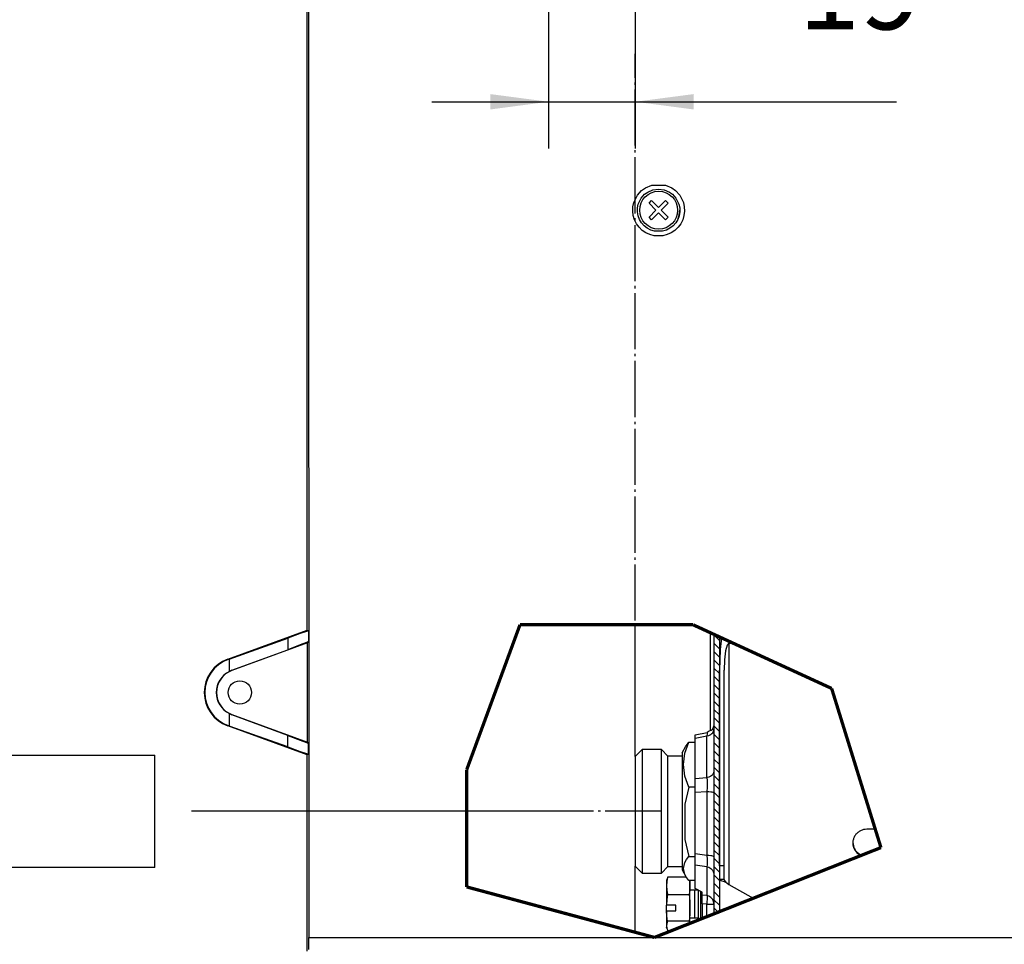
# Model space of a CAD drawing. Units: millimetres. Extents: x -99084 to -98664, y -102374 to -102077.
# Drawn here: x -98986 to -98944, y -102199 to -102160 of the extents above; entities that cross this region are included whole.
import ezdxf

# ---------------------------------------------------------------- set-up
doc = ezdxf.new("R2010")
doc.units = ezdxf.units.MM
doc.linetypes.add('DOT_CENTER', pattern=[14, 12, -1, 0, -1])
doc.linetypes.add('PHANTOM', pattern=[13, 10, -1, 0, -1, 0, -1])
doc.layers.add('1', color=7, linetype='Continuous')
doc.styles.add('CONVERTER_11', font='txt.shx', dxfattribs={"width": 0.9})
doc.dimstyles.new('ME10_DIM_21', dxfattribs={"dimtxt": 17.5, "dimasz": 12.5, "dimexe": 10, "dimexo": 0, "dimgap": 10, "dimtad": 1, "dimdec": 0, "dimdsep": 46, "dimtxsty": 'CONVERTER_11', "dimsah": 1, "dimcen": 0.09, "dimclrd": 2, "dimclre": 2, "dimclrt": 2, "dimadec": 0, "dimazin": 0, "dimtfac": 1, "dimtdec": 4, "dimtix": 1, "dimtmove": 0, "dimatfit": 3, "dimfxl": 0, "dimtolj": 1, "dimtzin": 0, "dimarcsym": 0})
doc.dimstyles.new('ME10_DIM_28', dxfattribs={"dimtxt": 17.5, "dimasz": 12.5, "dimexe": 10, "dimexo": 0, "dimgap": 10, "dimtad": 1, "dimdec": 0, "dimdsep": 46, "dimtxsty": 'CONVERTER_11', "dimsah": 1, "dimcen": 0.09, "dimclrd": 2, "dimclre": 2, "dimclrt": 2, "dimadec": 0, "dimazin": 0, "dimtfac": 1, "dimtdec": 4, "dimtix": 1, "dimtmove": 0, "dimatfit": 3, "dimfxl": 0, "dimtolj": 1, "dimtzin": 0, "dimarcsym": 0})
doc.dimstyles.new('ME10_DIM_29', dxfattribs={"dimtxt": 17.5, "dimasz": 12.5, "dimexe": 10, "dimexo": 0, "dimgap": 10, "dimtad": 1, "dimdec": 0, "dimdsep": 46, "dimtxsty": 'CONVERTER_11', "dimsah": 1, "dimcen": 0.09, "dimclrd": 2, "dimclre": 2, "dimclrt": 2, "dimadec": 0, "dimazin": 0, "dimtfac": 1, "dimtdec": 4, "dimtix": 1, "dimtmove": 0, "dimatfit": 3, "dimfxl": 0, "dimtolj": 1, "dimtzin": 0, "dimarcsym": 0})
pattern_1 = [(45, (0, 0), (-70.710678, 70.710678), [])]

# ---------------------------------------------------------------- blocks, each defined once
blk = doc.blocks.new('Apertura2', base_point=(-494832.5, -510995.87))
at = {"layer": '1', "color": 7, "linetype": 'DOT_CENTER', "const_width": 0.35}
for points in [[(-494821.1, -510929.07), (-494832.5, -510960.07)], [(-494784.1, -510929.07), (-494821.1, -510929.07)], [(-494754.5, -510942.67), (-494784.1, -510929.07)], [(-494743.96, -510976.67), (-494754.5, -510942.67)], [(-494832.5, -510960.07), (-494832.5, -510985.07)], [(-494792.36, -510995.87), (-494743.96, -510976.67)], [(-494832.5, -510985.07), (-494792.36, -510995.87)]]:
    blk.add_lwpolyline(points, dxfattribs=at)
blk = doc.blocks.new('1__69', base_point=(-98996.323, -102193.783))
at = {"layer": '1', "color": 7, "linetype": 'Continuous'}
for p, q in [((-99012.823, -102193.783), (-99002.823, -102188.583)), ((-99002.823, -102188.583), (-99005.823, -102191.383)), ((-99005.823, -102191.383), (-98979.823, -102191.383)), ((-98979.823, -102196.183), (-98979.823, -102191.383)), ((-99002.823, -102198.983), (-99012.823, -102193.783)), ((-98979.823, -102196.183), (-99005.823, -102196.183)), ((-99005.823, -102196.183), (-99002.823, -102198.983))]:
    blk.add_line(p, q, dxfattribs=at)
at = {"layer": '1', "color": 2, "style": 'CONVERTER_11', "width": 0.9}
blk.add_text('OUT COLD', height=3.3, dxfattribs=at).set_placement((-99006.1, -102195.386))
blk = doc.blocks.new('SLI-4tubi__70', base_point=(-98996.323, -102193.783))
at = {"layer": '1'}
blk.add_blockref('1__69', (-98996.323, -102193.783), dxfattribs=at)
blk = doc.blocks.new('COLLETTORE__84', base_point=(-494796.47, -510742.91))
at = {"linetype": 'Continuous'}
h = blk.add_hatch(dxfattribs=at)
h.set_pattern_fill('_USER', color=2, scale=100, angle=45, pattern_type=0)
h.set_pattern_definition(pattern_1)
h.paths.add_polyline_path([(-494765.1, -510700.08), (-494765.02, -510699.95), (-494764.88, -510699.79), (-494764.71, -510699.67), (-494764.41, -510699.56), (-494764.1, -510699.53), (-494746.84, -510699.53), (-494746.53, -510699.56), (-494746.24, -510699.67), (-494746.07, -510699.79), (-494745.92, -510699.95), (-494745.84, -510700.08), (-494745.77, -510700.31), (-494745.76, -510700.54), (-494748.54, -510717.91), (-494752.33, -510728.76), (-494756.53, -510731.01), (-494760.6, -510724.35), (-494763.97, -510709.68), (-494765.18, -510700.54), (-494765.18, -510700.31)])
h.paths.add_polyline_path([(-494755.47, -510714.01), (-494752.22, -510710.29), (-494749.81, -510701.56), (-494761.14, -510701.56), (-494758.73, -510710.29)], flags=16)
at = {"color": 7, "linetype": 'Continuous'}
for p, q in [((-494765.8, -510698.04), (-494766.33, -510698.54)), ((-494765.7, -510698), (-494765.8, -510698.04)), ((-494765.55, -510697.87), (-494765.7, -510698)), ((-494763.06, -510697.23), (-494765.55, -510697.87)), ((-494759.56, -510696.82), (-494763.06, -510697.23)), ((-494758.14, -510696.77), (-494759.56, -510696.82)), ((-494756.52, -510696.72), (-494758.14, -510696.77)), ((-494753.94, -510696.73), (-494754.45, -510696.72)), ((-494751.38, -510696.82), (-494753.94, -510696.73)), ((-494747.88, -510697.23), (-494751.38, -510696.82)), ((-494745.39, -510697.87), (-494747.88, -510697.23)), ((-494745.14, -510698.04), (-494745.39, -510697.87)), ((-494744.81, -510698.38), (-494745.14, -510698.04)), ((-494766.81, -510699.08), (-494766.97, -510699.47)), ((-494766.97, -510701.69), (-494766.97, -510699.47)), ((-494766.77, -510699.01), (-494766.81, -510699.08)), ((-494766.33, -510698.54), (-494766.77, -510699.01)), ((-494765.18, -510700.31), (-494765.1, -510700.08)), ((-494765.18, -510700.54), (-494765.18, -510700.31)), ((-494765.1, -510700.08), (-494765.02, -510699.95)), ((-494765.02, -510699.95), (-494764.88, -510699.79)), ((-494764.88, -510699.79), (-494764.71, -510699.67)), ((-494764.71, -510699.67), (-494764.41, -510699.56)), ((-494764.41, -510699.56), (-494764.1, -510699.53)), ((-494764.1, -510699.53), (-494746.84, -510699.53)), ((-494746.84, -510699.53), (-494746.53, -510699.56)), ((-494746.53, -510699.56), (-494746.24, -510699.67)), ((-494746.24, -510699.67), (-494746.07, -510699.79)), ((-494746.07, -510699.79), (-494745.92, -510699.95)), ((-494745.92, -510699.95), (-494745.84, -510700.08)), ((-494745.84, -510700.08), (-494745.77, -510700.31)), ((-494745.77, -510700.31), (-494745.76, -510700.54)), ((-494744.18, -510699.01), (-494744.81, -510698.38)), ((-494744.07, -510699.13), (-494744.18, -510699.01)), ((-494743.97, -510699.47), (-494744.07, -510699.13)), ((-494743.97, -510704.16), (-494743.97, -510699.47)), ((-494767.12, -510702.56), (-494766.97, -510701.69)), ((-494765.18, -510700.54), (-494763.97, -510709.68)), ((-494761.14, -510701.56), (-494749.81, -510701.56)), ((-494761.14, -510701.56), (-494758.73, -510710.29)), ((-494752.22, -510710.29), (-494749.81, -510701.56)), ((-494748.54, -510717.91), (-494745.76, -510700.54)), ((-494782.91, -510702.94), (-494782.97, -510703.21)), ((-494782.97, -510709.25), (-494782.97, -510703.21)), ((-494782.8, -510702.86), (-494782.91, -510702.94)), ((-494782.64, -510702.73), (-494782.8, -510702.86)), ((-494782.47, -510702.59), (-494782.64, -510702.73)), ((-494782.47, -510702.59), (-494782.17, -510702.59)), ((-494770.47, -510702.59), (-494767.91, -510702.59)), ((-494767.91, -510702.6), (-494767.44, -510702.51)), ((-494767.44, -510702.51), (-494767.3, -510702.55)), ((-494767.3, -510702.55), (-494767.28, -510702.56)), ((-494767.28, -510702.56), (-494767.22, -510702.61)), ((-494767.22, -510702.61), (-494767.12, -510702.56)), ((-494744.18, -510705.03), (-494744.02, -510704.46)), ((-494744.02, -510704.46), (-494743.98, -510704.2)), ((-494743.98, -510704.2), (-494743.97, -510704.16)), ((-494740.35, -510704.07), (-494743.97, -510704.07)), ((-494744.76, -510707.29), (-494744.43, -510705.93)), ((-494744.43, -510705.93), (-494744.18, -510705.03)), ((-494773.93, -510708.54), (-494774.12, -510708.84)), ((-494773.63, -510708.27), (-494773.93, -510708.54)), ((-494773.44, -510708.17), (-494773.63, -510708.27)), ((-494773.22, -510708.11), (-494773.44, -510708.17)), ((-494772.73, -510708.11), (-494773.22, -510708.11)), ((-494772.51, -510708.17), (-494772.73, -510708.11)), ((-494772.31, -510708.27), (-494772.51, -510708.17)), ((-494772.01, -510708.54), (-494772.31, -510708.27)), ((-494771.83, -510708.84), (-494772.01, -510708.54)), ((-494744.97, -510708.83), (-494744.88, -510708.05)), ((-494744.88, -510708.05), (-494744.76, -510707.29)), ((-494782.97, -510713.46), (-494782.97, -510709.25)), ((-494774.21, -510709.14), (-494774.22, -510709.4)), ((-494774.22, -510709.4), (-494774.19, -510709.63)), ((-494774.12, -510708.84), (-494774.21, -510709.14)), ((-494774.2, -510709.1), (-494774.19, -510709.12)), ((-494774.19, -510709.12), (-494774.12, -510709.34)), ((-494774.19, -510709.63), (-494774.02, -510710)), ((-494774.12, -510709.34), (-494773.9, -510709.66)), ((-494774.02, -510710), (-494773.82, -510710.23)), ((-494773.9, -510709.66), (-494773.67, -510709.85)), ((-494773.82, -510710.23), (-494773.64, -510710.36)), ((-494773.67, -510709.85), (-494773.46, -510709.95)), ((-494773.64, -510710.36), (-494773.32, -510710.5)), ((-494773.46, -510709.95), (-494773.12, -510710.03)), ((-494773.32, -510710.5), (-494772.97, -510710.54)), ((-494773.12, -510710.03), (-494772.77, -510710.03)), ((-494772.97, -510710.54), (-494772.93, -510710.54)), ((-494772.93, -510710.54), (-494772.63, -510710.5)), ((-494772.55, -510709.93), (-494772.77, -510710.03)), ((-494772.63, -510710.5), (-494772.31, -510710.36)), ((-494772.32, -510709.79), (-494772.55, -510709.93)), ((-494772.32, -510709.79), (-494772.05, -510709.58)), ((-494772.31, -510710.36), (-494772.12, -510710.22)), ((-494772.12, -510710.22), (-494771.92, -510710)), ((-494772.05, -510709.58), (-494771.85, -510709.31)), ((-494771.92, -510710), (-494771.76, -510709.63)), ((-494771.85, -510709.31), (-494771.76, -510709.09)), ((-494771.74, -510709.13), (-494771.83, -510708.84)), ((-494771.76, -510709.09), (-494771.76, -510709.06)), ((-494771.76, -510709.63), (-494771.72, -510709.4)), ((-494771.72, -510709.4), (-494771.74, -510709.13)), ((-494763.97, -510709.68), (-494760.6, -510724.35)), ((-494758.73, -510710.29), (-494755.47, -510714.01)), ((-494755.47, -510714.01), (-494752.22, -510710.29)), ((-494744.99, -510710.15), (-494744.97, -510708.83)), ((-494744.85, -510711.36), (-494744.99, -510710.15)), ((-494744.69, -510712.06), (-494744.85, -510711.36)), ((-494744.44, -510712.81), (-494744.69, -510712.06)), ((-494744.14, -510713.44), (-494744.44, -510712.81)), ((-494796.47, -510716.41), (-494794.97, -510714.91)), ((-494794.97, -510714.91), (-494790.89, -510714.91)), ((-494794.97, -510714.91), (-494794.97, -510741.35)), ((-494789.47, -510716.33), (-494790.89, -510714.91)), ((-494790.89, -510723.61), (-494790.89, -510714.91)), ((-494785.66, -510714.21), (-494786.47, -510715.63)), ((-494785.87, -510714.61), (-494785.88, -510714.65)), ((-494785.32, -510714.17), (-494785.87, -510715.73)), ((-494785.52, -510714.02), (-494785.66, -510714.21)), ((-494785.26, -510714.02), (-494785.32, -510714.17)), ((-494782.97, -510713.34), (-494784.77, -510713.34)), ((-494782.97, -510713.46), (-494782.91, -510713.73)), ((-494782.91, -510713.73), (-494782.8, -510713.81)), ((-494782.8, -510713.81), (-494782.64, -510713.95)), ((-494782.64, -510713.95), (-494782.47, -510714.09)), ((-494782.47, -510714.09), (-494782.17, -510714.09)), ((-494778.47, -510714.09), (-494767.9, -510714.09)), ((-494772.3, -510715.08), (-494772.66, -510714.09)), ((-494772.3, -510714.27), (-494772.43, -510714.09)), ((-494772.29, -510714.21), (-494772.3, -510714.27)), ((-494772.07, -510715.73), (-494772.3, -510715.08)), ((-494772.29, -510714.21), (-494771.47, -510715.63)), ((-494767.9, -510714.05), (-494767.54, -510714.17)), ((-494767.54, -510714.17), (-494767.33, -510714.14)), ((-494767.33, -510714.14), (-494767.31, -510714.13)), ((-494767.31, -510714.13), (-494767.23, -510714.07)), ((-494767.23, -510714.07), (-494767.22, -510714.06)), ((-494767.22, -510714.06), (-494767.12, -510714.12)), ((-494767.12, -510714.12), (-494766.97, -510714.98)), ((-494766.97, -510718.4), (-494766.97, -510714.98)), ((-494744.1, -510713.49), (-494744.14, -510713.44)), ((-494796.47, -510716.41), (-494796.47, -510739.85)), ((-494789.47, -510716.33), (-494786.47, -510716.33)), ((-494789.47, -510734.24), (-494789.47, -510716.33)), ((-494786.47, -510715.63), (-494786.47, -510724.18)), ((-494785.87, -510715.73), (-494786.18, -510718.17)), ((-494772.07, -510720.61), (-494772.07, -510715.73)), ((-494771.47, -510730.3), (-494771.47, -510715.63)), ((-494771.47, -510716.62), (-494771.44, -510716.61)), ((-494771.44, -510716.61), (-494771.14, -510717.28)), ((-494786.18, -510718.17), (-494785.87, -510720.61)), ((-494771.14, -510717.28), (-494770.76, -510717.78)), ((-494770.76, -510717.78), (-494770.52, -510717.85)), ((-494770.52, -510717.85), (-494770.47, -510717.85)), ((-494770.47, -510717.85), (-494769.47, -510718.16)), ((-494768.04, -510718.17), (-494769.47, -510718.36)), ((-494768.04, -510718.17), (-494766.97, -510718.17)), ((-494768.04, -510718.17), (-494767.3, -510718.9)), ((-494767.96, -510718.28), (-494768.04, -510718.17)), ((-494767.63, -510719.69), (-494767.96, -510718.28)), ((-494767.21, -510718.92), (-494767.3, -510718.9)), ((-494767.11, -510718.82), (-494767.21, -510718.92)), ((-494767.15, -510718.83), (-494767.21, -510718.92)), ((-494767.12, -510718.83), (-494767.15, -510718.83)), ((-494767.02, -510718.66), (-494767.11, -510718.82)), ((-494766.93, -510718.48), (-494767.02, -510718.66)), ((-494752.33, -510728.76), (-494748.54, -510717.91)), ((-494785.87, -510720.61), (-494785.02, -510722.99)), ((-494772.92, -510722.99), (-494772.07, -510720.61)), ((-494767.42, -510721.42), (-494767.63, -510719.69)), ((-494785.02, -510722.99), (-494785.87, -510726.65)), ((-494785.02, -510722.99), (-494783.67, -510722.99)), ((-494778.47, -510722.99), (-494772.92, -510722.99)), ((-494772.07, -510726.65), (-494772.92, -510722.99)), ((-494771.22, -510723.84), (-494770.75, -510722.44)), ((-494770.75, -510722.44), (-494770.29, -510721.92)), ((-494770.29, -510721.92), (-494769.93, -510721.72)), ((-494769.93, -510721.72), (-494769.72, -510721.65)), ((-494769.72, -510721.65), (-494769.47, -510721.61)), ((-494768.45, -510721.5), (-494769.47, -510721.61)), ((-494767.42, -510721.42), (-494768.45, -510721.5)), ((-494767.26, -510722.24), (-494767.42, -510721.42)), ((-494767.02, -510724.42), (-494767.26, -510722.24)), ((-494790.89, -510741.35), (-494790.89, -510723.61)), ((-494786.47, -510724.18), (-494786.47, -510740.63)), ((-494771.44, -510726.2), (-494771.36, -510724.97)), ((-494771.36, -510724.97), (-494771.22, -510723.84)), ((-494766.93, -510725.8), (-494767.02, -510724.42)), ((-494760.6, -510724.35), (-494756.53, -510731.01)), ((-494785.87, -510726.65), (-494786.18, -510730.38)), ((-494771.76, -510730.38), (-494772.07, -510726.65)), ((-494771.47, -510728.18), (-494771.44, -510726.2)), ((-494766.93, -510725.8), (-494766.78, -510728.07)), ((-494771.47, -510730.21), (-494771.47, -510728.18)), ((-494766.78, -510728.07), (-494766.71, -510730.43)), ((-494756.53, -510731.01), (-494752.33, -510728.76)), ((-494786.18, -510730.38), (-494785.87, -510734.12)), ((-494771.93, -510732.44), (-494771.76, -510730.38)), ((-494771.47, -510732.14), (-494771.47, -510730.21)), ((-494771.47, -510732.44), (-494771.47, -510730.3)), ((-494766.71, -510730.43), (-494766.78, -510732.44)), ((-494771.47, -510732.29), (-494771.47, -510732.14)), ((-494771.46, -510732.44), (-494771.47, -510732.29)), ((-494789.47, -510739.93), (-494789.47, -510734.24)), ((-494785.87, -510734.12), (-494785.02, -510737.78)), ((-494785.02, -510737.78), (-494785.87, -510739.05)), ((-494785.02, -510737.78), (-494783.67, -510737.78)), ((-494778.47, -510737.78), (-494776.37, -510737.78)), ((-494794.97, -510741.35), (-494796.47, -510739.85)), ((-494789.47, -510739.93), (-494790.89, -510741.35)), ((-494786.47, -510739.93), (-494789.47, -510739.93)), ((-494785.87, -510739.05), (-494786.18, -510740.34)), ((-494790.89, -510741.35), (-494794.97, -510741.35)), ((-494786.47, -510740.63), (-494785.66, -510742.04)), ((-494786.18, -510740.34), (-494785.87, -510741.64)), ((-494785.87, -510741.64), (-494785.66, -510742.04)), ((-494785.66, -510742.04), (-494785.32, -510742.47)), ((-494785.32, -510742.47), (-494785.02, -510742.91)), ((-494785.02, -510742.91), (-494783.67, -510742.91)), ((-494778.47, -510742.91), (-494776.37, -510742.91))]:
    blk.add_line(p, q, dxfattribs=at)
at = {"color": 124, "linetype": 'Continuous'}
for p, q in [((-494759.49, -510696.8), (-494756.96, -510696.72)), ((-494753.98, -510696.72), (-494751.45, -510696.8)), ((-494766.97, -510701.69), (-494766.97, -510701.69)), ((-494766.9, -510702.08), (-494766.97, -510701.69)), ((-494766.67, -510702.77), (-494766.9, -510702.08)), ((-494782.47, -510708.34), (-494782.47, -510702.59)), ((-494767.96, -510702.76), (-494767.93, -510702.59)), ((-494767.82, -510703.21), (-494767.96, -510702.76)), ((-494767.93, -510702.59), (-494767.91, -510702.6)), ((-494767.05, -510704.97), (-494767.82, -510703.21)), ((-494766.32, -510703.75), (-494766.67, -510702.77)), ((-494765.92, -510704.97), (-494766.32, -510703.75)), ((-494766.67, -510705.95), (-494767.05, -510704.97)), ((-494766.19, -510707.6), (-494766.67, -510705.95)), ((-494765.38, -510707.1), (-494765.92, -510704.97)), ((-494782.47, -510714.09), (-494782.47, -510708.34)), ((-494766.04, -510708.46), (-494766.19, -510707.6)), ((-494766.04, -510710.18), (-494766.04, -510708.46)), ((-494765.21, -510708.25), (-494765.38, -510707.1)), ((-494765.21, -510710.55), (-494765.21, -510708.25)), ((-494766.18, -510710.98), (-494766.04, -510710.18)), ((-494765.38, -510711.6), (-494765.21, -510710.55)), ((-494767.05, -510713.09), (-494766.66, -510712.36)), ((-494766.66, -510712.36), (-494766.18, -510710.98)), ((-494765.92, -510713.37), (-494765.38, -510711.6)), ((-494767.9, -510714.09), (-494767.82, -510714.04)), ((-494767.82, -510714.04), (-494767.5, -510713.73)), ((-494767.5, -510713.73), (-494767.05, -510713.09)), ((-494766.97, -510714.98), (-494766.89, -510715.06)), ((-494766.89, -510715.06), (-494766.67, -510714.82)), ((-494766.67, -510714.82), (-494766.32, -510714.25)), ((-494766.32, -510714.25), (-494765.92, -510713.37)), ((-494769.47, -510718.16), (-494769.47, -510721.61)), ((-494766.89, -510718.4), (-494766.93, -510718.48)), ((-494766.93, -510718.48), (-494766.93, -510725.8))]:
    blk.add_line(p, q, dxfattribs=at)
for points in [[(-494759.49, -510696.8), (-494761.31, -510696.97), (-494762.9, -510697.2), (-494764.2, -510697.48), (-494765.17, -510697.79), (-494765.77, -510698.13), (-494765.97, -510698.49)], [(-494746.84, -510699.53), (-494745.92, -510699.25), (-494745.3, -510698.94), (-494745, -510698.62), (-494745.03, -510698.29), (-494745.4, -510697.97), (-494746.08, -510697.67), (-494747.07, -510697.4), (-494748.32, -510697.15), (-494749.8, -510696.96), (-494751.45, -510696.8)], [(-494766.97, -510699.47), (-494766.86, -510699.76), (-494766.52, -510700.03), (-494765.95, -510700.3), (-494765.18, -510700.54)], [(-494765.97, -510698.49), (-494765.85, -510698.76), (-494765.49, -510699.03), (-494764.9, -510699.29), (-494764.1, -510699.53)], [(-494745.76, -510700.54), (-494744.99, -510700.3), (-494744.43, -510700.03), (-494744.09, -510699.76), (-494743.97, -510699.47)]]:
    blk.add_spline(points, degree=3, dxfattribs=at)
at = {"layer": '1', "color": 30, "linetype": 'DOT_CENTER'}
blk.add_line((-494805.94, -510728.13), (-494790.89, -510728.13), dxfattribs=at)
blk = doc.blocks.new('VITE_SFIATO__85', base_point=(-494789.77, -510714.02))
at = {"color": 7, "linetype": 'Continuous'}
for p, q in [((-494789.68, -510702.98), (-494789.77, -510703.34)), ((-494789.77, -510703.34), (-494789.77, -510704.51)), ((-494789.77, -510704.51), (-494789.72, -510703.58)), ((-494789.77, -510704.51), (-494789.77, -510708.61)), ((-494789.72, -510705.44), (-494789.77, -510704.51)), ((-494789.72, -510703.58), (-494789.57, -510702.65)), ((-494789.68, -510702.98), (-494789.57, -510702.65)), ((-494789.57, -510702.65), (-494784.98, -510702.65)), ((-494784.98, -510702.65), (-494784.83, -510703.58)), ((-494784.87, -510702.98), (-494784.98, -510702.65)), ((-494784.87, -510702.98), (-494784.77, -510703.34)), ((-494784.83, -510703.58), (-494784.77, -510704.51)), ((-494784.77, -510704.51), (-494784.83, -510705.44)), ((-494784.77, -510704.51), (-494784.77, -510703.34)), ((-494784.77, -510709.21), (-494784.77, -510704.51)), ((-494789.57, -510706.36), (-494789.72, -510705.44)), ((-494789.69, -510707.49), (-494789.57, -510706.36)), ((-494784.98, -510706.36), (-494789.57, -510706.36)), ((-494784.83, -510705.44), (-494784.98, -510706.36)), ((-494784.98, -510706.36), (-494784.83, -510707.78)), ((-494784.77, -510705.34), (-494783.77, -510705.34)), ((-494783.77, -510705.34), (-494782.97, -510705.34)), ((-494789.77, -510708.61), (-494789.77, -510709.79)), ((-494789.76, -510708.61), (-494789.77, -510708.61)), ((-494789.76, -510708.61), (-494789.69, -510707.49)), ((-494789.76, -510708.61), (-494787.77, -510708.61)), ((-494787.77, -510709.8), (-494787.77, -510708.61)), ((-494784.83, -510707.78), (-494784.77, -510709.21)), ((-494772.77, -510708.73), (-494772.77, -510708.1)), ((-494772.77, -510709.95), (-494772.77, -510708.73)), ((-494789.77, -510709.79), (-494789.76, -510709.8)), ((-494789.77, -510709.79), (-494789.77, -510713.04)), ((-494787.77, -510709.8), (-494789.76, -510709.8)), ((-494789.69, -510710.92), (-494789.76, -510709.8)), ((-494784.83, -510710.63), (-494784.98, -510712.05)), ((-494784.77, -510709.21), (-494784.83, -510710.63)), ((-494784.77, -510713.04), (-494784.77, -510709.21)), ((-494772.77, -510710.03), (-494772.77, -510709.95)), ((-494789.77, -510713.04), (-494789.72, -510712.54)), ((-494789.72, -510712.54), (-494789.57, -510712.05)), ((-494789.57, -510712.05), (-494789.69, -510710.92)), ((-494789.57, -510712.05), (-494784.98, -510712.05)), ((-494784.98, -510712.05), (-494784.83, -510712.54)), ((-494784.83, -510712.54), (-494784.77, -510713.04)), ((-494784.77, -510711.34), (-494783.77, -510711.34)), ((-494783.77, -510711.34), (-494782.97, -510711.34)), ((-494789.72, -510713.53), (-494789.77, -510713.04)), ((-494789.77, -510713.04), (-494789.77, -510713.34)), ((-494789.68, -510713.69), (-494789.77, -510713.34)), ((-494789.68, -510713.69), (-494789.72, -510713.53)), ((-494789.57, -510714.02), (-494789.68, -510713.69)), ((-494784.98, -510714.02), (-494789.57, -510714.02)), ((-494784.87, -510713.69), (-494784.98, -510714.02)), ((-494784.87, -510713.69), (-494784.77, -510713.34)), ((-494784.83, -510713.53), (-494784.87, -510713.69)), ((-494784.77, -510713.04), (-494784.83, -510713.53)), ((-494784.77, -510713.34), (-494784.77, -510713.04))]:
    blk.add_line(p, q, dxfattribs=at)
at = {"color": 124, "linetype": 'Continuous'}
blk.add_line((-494783.77, -510711.34), (-494783.77, -510705.34), dxfattribs=at)
blk = doc.blocks.new('GRUPPO_COLLETTORE__86', base_point=(-494796.47, -510742.91))
for name, p in [('COLLETTORE__84', (-494796.47, -510742.91)), ('VITE_SFIATO__85', (-494789.77, -510714.02))]:
    blk.add_blockref(name, p)
blk = doc.blocks.new('COLLETTORE__87', base_point=(-494796.47, -510992.15))
at = {"color": 7, "linetype": 'Continuous'}
for p, q in [((-494785.87, -510956.51), (-494785.02, -510954.13)), ((-494785.66, -510955), (-494785.32, -510954.57)), ((-494785.32, -510954.57), (-494785.02, -510954.13)), ((-494785.02, -510954.13), (-494783.67, -510954.13)), ((-494794.97, -510955.69), (-494796.47, -510957.19)), ((-494790.89, -510955.69), (-494794.97, -510955.69)), ((-494794.97, -510955.69), (-494794.97, -510982.13)), ((-494789.47, -510957.11), (-494790.89, -510955.69)), ((-494790.89, -510957.02), (-494790.89, -510955.69)), ((-494790.89, -510982.13), (-494790.89, -510957.02)), ((-494786.47, -510956.41), (-494785.66, -510955)), ((-494786.47, -510956.41), (-494786.47, -510981.41)), ((-494786.18, -510958.95), (-494785.87, -510956.51)), ((-494796.47, -510957.19), (-494796.47, -510966.88)), ((-494786.47, -510957.11), (-494789.47, -510957.11)), ((-494789.47, -510980.71), (-494789.47, -510957.11)), ((-494785.87, -510961.39), (-494786.18, -510958.95)), ((-494785.02, -510963.78), (-494785.87, -510961.39)), ((-494785.02, -510963.78), (-494785.87, -510967.43)), ((-494783.67, -510963.78), (-494785.02, -510963.78)), ((-494796.47, -510966.88), (-494796.47, -510980.63)), ((-494785.87, -510967.43), (-494785.87, -510974.91)), ((-494785.87, -510974.91), (-494785.02, -510978.56)), ((-494786.18, -510981.13), (-494785.87, -510979.83)), ((-494785.87, -510979.83), (-494785.5, -510979.19)), ((-494785.5, -510979.19), (-494785.02, -510978.56)), ((-494785.02, -510978.56), (-494783.67, -510978.56)), ((-494796.47, -510980.63), (-494794.97, -510982.13)), ((-494794.97, -510982.13), (-494790.89, -510982.13)), ((-494789.47, -510980.71), (-494790.89, -510982.13)), ((-494789.47, -510980.71), (-494786.47, -510980.71)), ((-494786.47, -510981.41), (-494785.66, -510982.83)), ((-494785.87, -510982.43), (-494786.18, -510981.13)), ((-494785.66, -510982.83), (-494785.87, -510982.43)), ((-494785.02, -510983.7), (-494785.66, -510982.83)), ((-494783.67, -510983.7), (-494785.02, -510983.7)), ((-494778.21, -510983.7), (-494778.47, -510983.7)), ((-494782.97, -510987.57), (-494782.97, -510985.78)), ((-494782.97, -510991.52), (-494782.97, -510987.57)), ((-494782.97, -510992.15), (-494782.97, -510991.52))]:
    blk.add_line(p, q, dxfattribs=at)
at = {"color": 124, "linetype": 'Continuous'}
for p, q in [((-494782.47, -510986.5), (-494782.47, -510986.04)), ((-494782.47, -510991.79), (-494782.47, -510986.5)), ((-494782.47, -510991.95), (-494782.47, -510991.79))]:
    blk.add_line(p, q, dxfattribs=at)
at = {"layer": '1', "color": 30, "linetype": 'DOT_CENTER'}
blk.add_line((-494790.89, -510968.91), (-494809.2, -510968.91), dxfattribs=at)
blk = doc.blocks.new('VITE_SFIATO__88', base_point=(-494789.77, -510994.39))
at = {"color": 7, "linetype": 'Continuous'}
for p, q in [((-494789.68, -510983.35), (-494789.77, -510983.7)), ((-494789.77, -510983.7), (-494789.77, -510984.87)), ((-494789.72, -510983.94), (-494789.77, -510984.87)), ((-494789.57, -510983.02), (-494789.72, -510983.94)), ((-494789.57, -510983.02), (-494789.68, -510983.35)), ((-494785.52, -510983.02), (-494789.57, -510983.02)), ((-494784.87, -510983.7), (-494784.83, -510983.94)), ((-494784.83, -510983.94), (-494784.77, -510984.87)), ((-494784.77, -510983.7), (-494784.77, -510983.7)), ((-494784.77, -510984.87), (-494784.77, -510983.7)), ((-494789.77, -510984.87), (-494789.72, -510985.8)), ((-494789.77, -510984.87), (-494789.77, -510988.97)), ((-494789.72, -510985.8), (-494789.57, -510986.73)), ((-494784.83, -510985.8), (-494784.98, -510986.73)), ((-494784.77, -510984.87), (-494784.83, -510985.8)), ((-494784.77, -510989.57), (-494784.77, -510984.87)), ((-494784.77, -510985.7), (-494783.77, -510985.7)), ((-494783.77, -510985.7), (-494783.13, -510985.7)), ((-494789.69, -510987.85), (-494789.76, -510988.98)), ((-494789.57, -510986.73), (-494789.69, -510987.85)), ((-494789.57, -510986.73), (-494784.98, -510986.73)), ((-494784.98, -510986.73), (-494784.83, -510988.15)), ((-494784.83, -510988.15), (-494784.77, -510989.57)), ((-494789.76, -510988.98), (-494789.77, -510988.97)), ((-494789.77, -510990.16), (-494789.77, -510988.97)), ((-494789.77, -510990.16), (-494789.76, -510990.16)), ((-494789.77, -510990.16), (-494789.77, -510993.4)), ((-494787.77, -510988.98), (-494789.76, -510988.98)), ((-494789.69, -510991.29), (-494789.76, -510990.16)), ((-494789.76, -510990.16), (-494787.77, -510990.16)), ((-494787.77, -510990.16), (-494787.77, -510988.98)), ((-494784.77, -510989.57), (-494784.83, -510991)), ((-494784.77, -510992.8), (-494784.77, -510989.57)), ((-494789.57, -510992.41), (-494789.72, -510992.91)), ((-494789.57, -510992.41), (-494789.69, -510991.29)), ((-494784.98, -510992.41), (-494789.57, -510992.41)), ((-494784.83, -510991), (-494784.98, -510992.41)), ((-494784.98, -510992.41), (-494784.83, -510992.89)), ((-494784.77, -510991.7), (-494783.77, -510991.7)), ((-494784.77, -510992.86), (-494784.77, -510992.8)), ((-494783.77, -510991.7), (-494782.97, -510991.7)), ((-494789.72, -510992.91), (-494789.77, -510993.4)), ((-494789.77, -510993.4), (-494789.72, -510993.9)), ((-494789.77, -510993.4), (-494789.77, -510993.7)), ((-494789.68, -510994.06), (-494789.77, -510993.7)), ((-494789.72, -510993.9), (-494789.68, -510994.06)), ((-494789.68, -510994.06), (-494789.57, -510994.39)), ((-494789.57, -510994.39), (-494788.62, -510994.39))]:
    blk.add_line(p, q, dxfattribs=at)
at = {"color": 124, "linetype": 'Continuous'}
blk.add_line((-494783.77, -510991.7), (-494783.77, -510985.7), dxfattribs=at)
blk = doc.blocks.new('GRUPPO_COLLETTORE_1__89', base_point=(-494796.47, -510994.39))
for name, p in [('COLLETTORE__87', (-494796.47, -510992.15)), ('VITE_SFIATO__88', (-494789.77, -510994.39))]:
    blk.add_blockref(name, p)
blk = doc.blocks.new('256515B_BATTERIA__90', base_point=(-494796.47, -510994.39))
for name, p in [('GRUPPO_COLLETTORE__86', (-494796.47, -510742.91)), ('GRUPPO_COLLETTORE_1__89', (-494796.47, -510994.39))]:
    blk.add_blockref(name, p)
blk = doc.blocks.new('GRUPPO_IDRAULICA__91', base_point=(-494796.47, -510994.39))
blk.add_blockref('256515B_BATTERIA__90', (-494796.47, -510994.39))
blk = doc.blocks.new('212892E_SPALLA_SX_SLR_1__102', base_point=(-494834.97, -511210.9))
at = {"linetype": 'Continuous'}
h = blk.add_hatch(dxfattribs=at)
h.set_pattern_fill('_USER', color=253, scale=1.25, angle=135, pattern_type=0)
h.set_pattern_definition([(135, (0, 0), (-0.8838834765, -0.8838834765), [])])
h.paths.add_polyline_path([(-494778.47, -510990.37), (-494778.47, -510980.59), (-494778.47, -510938.75), (-494778.47, -510931.66), (-494779.67, -510931.11), (-494779.67, -510990.84)])
at = {"color": 7, "linetype": 'Continuous'}
for p, q in [((-494796.47, -510957.19), (-494796.47, -510929.07)), ((-494779.67, -510931.11), (-494779.67, -510990.84)), ((-494778.47, -510931.66), (-494778.47, -510938.75)), ((-494778.47, -510938.75), (-494778.47, -510980.59)), ((-494779.67, -510950.59), (-494779.88, -510951.22)), ((-494783.67, -510952.57), (-494781.13, -510952.06)), ((-494783.67, -510953.31), (-494783.67, -510952.57)), ((-494781.12, -510952.08), (-494781.13, -510952.06)), ((-494781.13, -510952.06), (-494781.11, -510952.11)), ((-494780.67, -510951.82), (-494781.12, -510952.08)), ((-494780.35, -510951.68), (-494780.67, -510951.82)), ((-494780.25, -510951.66), (-494780.35, -510951.68)), ((-494780.15, -510951.61), (-494780.25, -510951.66)), ((-494780.08, -510951.55), (-494780.15, -510951.61)), ((-494780.01, -510951.47), (-494780.08, -510951.55)), ((-494779.88, -510951.22), (-494780.01, -510951.47)), ((-494779.73, -510951.79), (-494779.67, -510951.45)), ((-494783.67, -510961.9), (-494783.67, -510953.31)), ((-494779.67, -510960.36), (-494779.73, -510960.71)), ((-494783.67, -510964.86), (-494783.67, -510961.9)), ((-494783.67, -510978.01), (-494783.67, -510964.86)), ((-494783.67, -510980.42), (-494783.67, -510978.01)), ((-494796.47, -510994.77), (-494796.47, -510980.63)), ((-494783.67, -510985.43), (-494783.67, -510980.42)), ((-494779.73, -510982), (-494779.67, -510982.42)), ((-494778.47, -510980.59), (-494778.47, -510990.37)), ((-494782.17, -510986.19), (-494783.67, -510985.43)), ((-494782.17, -510986.81), (-494782.17, -510986.19)), ((-494782.17, -510988.67), (-494782.17, -510986.81)), ((-494779.67, -510988.6), (-494779.73, -510988.18)), ((-494782.17, -510988.67), (-494782.17, -510991.57)), ((-494782.17, -510991.57), (-494782.17, -510991.83))]:
    blk.add_line(p, q, dxfattribs=at)
at = {"color": 124, "linetype": 'Continuous'}
for p, q in [((-494780.47, -510930.74), (-494780.47, -510951.74)), ((-494783.67, -510953.31), (-494781.16, -510952.81)), ((-494781.13, -510952.36), (-494781.16, -510952.81)), ((-494781.16, -510952.81), (-494780.73, -510952.7)), ((-494781.16, -510961.72), (-494781.16, -510952.81)), ((-494781.11, -510952.11), (-494781.13, -510952.36)), ((-494780.73, -510952.7), (-494780.33, -510952.51)), ((-494780.33, -510952.51), (-494780.09, -510952.33)), ((-494780.09, -510952.33), (-494779.91, -510952.13)), ((-494779.91, -510952.13), (-494779.73, -510951.79)), ((-494780.09, -510961.25), (-494780.33, -510961.43)), ((-494779.91, -510961.04), (-494780.09, -510961.25)), ((-494779.73, -510960.71), (-494779.91, -510961.04)), ((-494783.67, -510961.9), (-494781.16, -510961.72)), ((-494780.73, -510961.62), (-494781.16, -510961.72)), ((-494781.16, -510961.72), (-494781.13, -510962.32)), ((-494781.13, -510962.32), (-494781.11, -510963.05)), ((-494781.11, -510963.05), (-494781.13, -510963.86)), ((-494780.33, -510961.43), (-494780.73, -510961.62)), ((-494783.67, -510964.86), (-494781.16, -510964.68)), ((-494781.13, -510963.86), (-494781.16, -510964.68)), ((-494781.16, -510964.68), (-494781.16, -510978.34)), ((-494781.16, -510964.68), (-494780.73, -510964.71)), ((-494780.73, -510964.71), (-494780.33, -510964.75)), ((-494780.33, -510964.75), (-494780.09, -510964.79)), ((-494780.09, -510964.79), (-494779.91, -510964.84)), ((-494779.91, -510964.84), (-494779.73, -510964.91)), ((-494779.73, -510964.91), (-494779.67, -510964.99)), ((-494781.16, -510978.34), (-494783.67, -510978.01)), ((-494780.73, -510978.36), (-494781.16, -510978.34)), ((-494781.16, -510978.34), (-494781.13, -510979.13)), ((-494781.13, -510979.13), (-494781.11, -510979.83)), ((-494781.11, -510979.83), (-494781.13, -510980.38)), ((-494780.33, -510978.41), (-494780.73, -510978.36)), ((-494780.09, -510978.45), (-494780.33, -510978.41)), ((-494779.91, -510978.49), (-494780.09, -510978.45)), ((-494779.73, -510978.57), (-494779.91, -510978.49)), ((-494779.67, -510978.65), (-494779.73, -510978.57)), ((-494781.16, -510980.75), (-494783.67, -510980.42)), ((-494781.13, -510980.38), (-494781.16, -510980.75)), ((-494781.16, -510980.75), (-494781.16, -510986.94)), ((-494781.16, -510980.75), (-494780.73, -510980.88)), ((-494780.73, -510980.88), (-494780.33, -510981.12)), ((-494780.33, -510981.12), (-494780.09, -510981.33)), ((-494780.09, -510981.33), (-494779.91, -510981.58)), ((-494779.91, -510981.58), (-494779.73, -510982)), ((-494781.16, -510986.94), (-494782.17, -510986.81)), ((-494781.16, -510986.94), (-494781.11, -510987.21)), ((-494780.73, -510987.06), (-494781.16, -510986.94)), ((-494781.11, -510987.21), (-494781.16, -510988.77)), ((-494780.32, -510987.3), (-494780.73, -510987.06)), ((-494780.09, -510987.52), (-494780.32, -510987.3)), ((-494779.91, -510987.77), (-494780.09, -510987.52)), ((-494779.73, -510988.18), (-494779.91, -510987.77)), ((-494781.16, -510988.77), (-494782.17, -510988.67)), ((-494781.16, -510988.77), (-494780.09, -510988.78)), ((-494781.16, -510990.76), (-494781.16, -510988.77)), ((-494780.09, -510988.78), (-494779.91, -510988.78)), ((-494779.91, -510988.78), (-494779.73, -510988.79)), ((-494779.73, -510988.79), (-494779.67, -510988.79)), ((-494781.16, -510991.43), (-494781.16, -510990.76))]:
    blk.add_line(p, q, dxfattribs=at)
at = {"color": 1, "linetype": 'PHANTOM', "const_width": 0.7}
for points in [[(-494779.67, -510931.11), (-494778.47, -510931.66)], [(-494778.47, -510990.37), (-494779.67, -510990.84)]]:
    blk.add_lwpolyline(points, dxfattribs=at)
blk = doc.blocks.new('213034A_STAFFA_SX_SUPPORTO_BATTERIA__104', base_point=(-494778.47, -510987.5))
at = {"linetype": 'Continuous'}
h = blk.add_hatch(dxfattribs=at)
h.set_pattern_fill('_USER', color=2, scale=100, angle=45, pattern_type=0)
h.set_pattern_definition(pattern_1)
h.paths.add_polyline_path([(-494751.66, -510732.44), (-494753.96, -510738.2), (-494776.37, -510738.2), (-494776.37, -510732.44)])
h = blk.add_hatch(dxfattribs=at)
h.set_pattern_fill('_USER', color=2, scale=100, angle=45, pattern_type=0)
h.set_pattern_definition(pattern_1)
h.paths.add_polyline_path([(-494778.32, -510934.34), (-494778.07, -510931.84), (-494775.57, -510932.99), (-494776.47, -510932.99), (-494776.86, -510933.43), (-494777.18, -510934.67), (-494777.4, -510936.54), (-494777.47, -510938.75), (-494777.47, -510980.59), (-494778.47, -510980.59), (-494778.47, -510938.75)])
at = {"color": 7, "linetype": 'Continuous'}
for p, q in [((-494776.37, -510732.44), (-494751.66, -510732.44)), ((-494776.37, -510738.2), (-494776.37, -510732.44)), ((-494776.37, -510738.2), (-494753.96, -510738.2)), ((-494776.37, -510780.37), (-494776.37, -510738.2)), ((-494778.07, -510931.84), (-494778.32, -510934.34)), ((-494776.86, -510933.43), (-494777.18, -510934.67)), ((-494776.47, -510932.99), (-494776.86, -510933.43)), ((-494776.47, -510932.99), (-494775.57, -510932.99)), ((-494778.32, -510934.34), (-494778.47, -510938.75)), ((-494777.18, -510934.67), (-494777.4, -510936.54)), ((-494777.4, -510936.54), (-494777.47, -510938.75)), ((-494778.47, -510980.59), (-494778.47, -510938.75)), ((-494777.47, -510980.59), (-494777.47, -510938.75)), ((-494745.18, -510972.75), (-494746.97, -510972.75)), ((-494749.95, -510975.62), (-494749.74, -510976.66)), ((-494749.09, -510977.79), (-494748.22, -510978.36)), ((-494748.12, -510978.26), (-494748.01, -510978.28)), ((-494777.47, -510980.59), (-494778.47, -510980.59)), ((-494777.47, -510983.46), (-494777.47, -510980.59)), ((-494777.87, -510983.46), (-494778.47, -510983.46)), ((-494778.39, -510983.59), (-494778.47, -510983.46)), ((-494778.14, -510983.74), (-494778.39, -510983.59)), ((-494777.89, -510983.84), (-494778.14, -510983.74)), ((-494777.58, -510983.95), (-494777.89, -510983.84)), ((-494777.47, -510983.46), (-494777.87, -510983.46)), ((-494777.23, -510984.08), (-494777.58, -510983.95)), ((-494777.47, -510983.46), (-494777.4, -510983.71)), ((-494777.4, -510983.71), (-494777.18, -510983.96)), ((-494777.26, -510984.06), (-494777.23, -510984.08)), ((-494777.16, -510984.09), (-494777.26, -510984.06)), ((-494777.05, -510984.14), (-494777.23, -510984.08)), ((-494777.18, -510983.96), (-494776.86, -510984.24)), ((-494776.98, -510984.14), (-494777.16, -510984.09)), ((-494776.96, -510984.2), (-494776.98, -510984.14)), ((-494776.96, -510984.21), (-494776.96, -510984.2)), ((-494776.93, -510984.26), (-494776.96, -510984.21)), ((-494776.86, -510984.24), (-494776.93, -510984.26)), ((-494776.86, -510984.24), (-494776.47, -510984.54)), ((-494776.47, -510984.54), (-494771.26, -510987.5))]:
    blk.add_line(p, q, dxfattribs=at)
at = {"color": 124, "linetype": 'Continuous'}
blk.add_line((-494776.47, -510932.99), (-494776.47, -510984.54), dxfattribs=at)
at = {"color": 1, "linetype": 'PHANTOM', "const_width": 0.7}
for points in [[(-494751.66, -510732.44), (-494753.96, -510738.2)], [(-494778.07, -510931.84), (-494775.57, -510932.99)]]:
    blk.add_lwpolyline(points, dxfattribs=at)
at = {"color": 7, "linetype": 'Continuous'}
for points in [[(-494746.97, -510972.75), (-494747.67, -510972.83), (-494748.33, -510973.07), (-494748.92, -510973.46), (-494749.4, -510973.97), (-494749.74, -510974.57), (-494749.94, -510975.24), (-494749.96, -510975.93), (-494749.83, -510976.61), (-494749.53, -510977.25), (-494749.09, -510977.79)], [(-494749.74, -510976.66), (-494749.47, -510977.17), (-494749.09, -510977.62), (-494748.64, -510977.98), (-494748.12, -510978.26)]]:
    blk.add_spline(points, degree=3, dxfattribs=at)
blk = doc.blocks.new('Vaschetta_600_10-03-2006__113', base_point=(-494888.57, -511042.99))
at = {"color": 7, "linetype": 'Continuous'}
for p, q in [((-494866.33, -510690.03), (-494866.24, -510995.87)), ((-494866.55, -510930.21), (-494866.55, -510758.87)), ((-494883.57, -510936.4), (-494866.55, -510930.21)), ((-494868.06, -510930.95), (-494870.75, -510931.9)), ((-494866.76, -510930.51), (-494868.06, -510930.95)), ((-494866.3, -510930.39), (-494866.76, -510930.51)), ((-494866.55, -510930.21), (-494866.3, -510930.39)), ((-494883.22, -510936.38), (-494870.75, -510931.9)), ((-494866.5, -510932.95), (-494882.68, -510938.84)), ((-494868.06, -510933.38), (-494870.75, -510934.39)), ((-494866.76, -510932.87), (-494868.06, -510933.38)), ((-494866.3, -510932.66), (-494866.76, -510932.87)), ((-494866.5, -510932.95), (-494866.3, -510932.66)), ((-494866.5, -510954.13), (-494866.5, -510932.95)), ((-494882.7, -510938.8), (-494870.75, -510934.39)), ((-494883.54, -510936.49), (-494883.22, -510936.38)), ((-494883.22, -510936.38), (-494883.22, -510939.02)), ((-494882.9, -510938.88), (-494883.22, -510939.02)), ((-494882.7, -510938.8), (-494882.9, -510938.88)), ((-494883.22, -510948.06), (-494882.9, -510948.2)), ((-494883.22, -510948.06), (-494883.22, -510950.7)), ((-494882.9, -510948.2), (-494882.7, -510948.28)), ((-494870.75, -510952.69), (-494882.7, -510948.28)), ((-494882.68, -510948.24), (-494866.5, -510954.13)), ((-494866.55, -510956.87), (-494883.57, -510950.68)), ((-494883.22, -510950.7), (-494883.54, -510950.59)), ((-494870.75, -510955.18), (-494883.22, -510950.7)), ((-494870.75, -510952.69), (-494868.06, -510953.7)), ((-494868.06, -510953.7), (-494866.76, -510954.21)), ((-494866.76, -510954.21), (-494866.3, -510954.42)), ((-494866.3, -510954.42), (-494866.5, -510954.13)), ((-494870.75, -510955.18), (-494868.06, -510956.13)), ((-494868.06, -510956.13), (-494866.76, -510956.57)), ((-494866.76, -510956.57), (-494866.3, -510956.69)), ((-494866.3, -510956.69), (-494866.55, -510956.87)), ((-494866.55, -510998.77), (-494866.55, -510956.87)), ((-494866.24, -510998.45), (-494866.24, -510995.87))]:
    blk.add_line(p, q, dxfattribs=at)
at = {"color": 124, "linetype": 'Continuous'}
for p, q in [((-494795.99, -510837.28), (-494795.1, -510836.31)), ((-494795.18, -510837.89), (-494794.46, -510837.08)), ((-494795.1, -510836.31), (-494794.3, -510835.73)), ((-494794.46, -510837.08), (-494793.8, -510836.61)), ((-494794.3, -510835.73), (-494792.94, -510835.15)), ((-494793.8, -510836.61), (-494792.68, -510836.13)), ((-494792.94, -510835.15), (-494790, -510835.15)), ((-494792.68, -510836.13), (-494791.47, -510835.97)), ((-494791.47, -510835.97), (-494790.27, -510836.13)), ((-494790.27, -510836.13), (-494789.15, -510836.61)), ((-494790, -510835.15), (-494788.64, -510835.73)), ((-494789.15, -510836.61), (-494788.49, -510837.08)), ((-494788.64, -510835.73), (-494787.84, -510836.31)), ((-494788.49, -510837.08), (-494787.76, -510837.89)), ((-494787.84, -510836.31), (-494786.96, -510837.28)), ((-494796.97, -510839.77), (-494796.76, -510838.85)), ((-494796.76, -510838.85), (-494795.99, -510837.28)), ((-494795.98, -510839.99), (-494795.81, -510839.18)), ((-494795.81, -510839.18), (-494795.18, -510837.89)), ((-494787.76, -510837.89), (-494787.13, -510839.18)), ((-494787.13, -510839.18), (-494786.96, -510839.99)), ((-494786.96, -510837.28), (-494786.18, -510838.85)), ((-494786.18, -510838.85), (-494785.98, -510839.77)), ((-494797.01, -510840.71), (-494796.97, -510839.77)), ((-494796.89, -510841.64), (-494797.01, -510840.71)), ((-494796, -510840.84), (-494795.98, -510839.99)), ((-494795.86, -510841.67), (-494796, -510840.84)), ((-494786.94, -510840.84), (-494787.09, -510841.68)), ((-494786.96, -510839.99), (-494786.94, -510840.84)), ((-494785.94, -510840.71), (-494786.05, -510841.65)), ((-494785.98, -510839.77), (-494785.94, -510840.71)), ((-494796.62, -510842.55), (-494796.89, -510841.64)), ((-494796.19, -510843.39), (-494796.62, -510842.55)), ((-494795.64, -510844.14), (-494796.19, -510843.39)), ((-494795.57, -510842.47), (-494795.86, -510841.67)), ((-494795.13, -510843.2), (-494795.57, -510842.47)), ((-494794.56, -510843.83), (-494795.13, -510843.2)), ((-494787.82, -510843.2), (-494788.38, -510843.83)), ((-494787.38, -510842.47), (-494787.82, -510843.2)), ((-494787.09, -510841.68), (-494787.38, -510842.47)), ((-494786.75, -510843.39), (-494787.31, -510844.15)), ((-494786.33, -510842.55), (-494786.75, -510843.39)), ((-494786.05, -510841.65), (-494786.33, -510842.55)), ((-494794.96, -510844.8), (-494795.64, -510844.14)), ((-494794.18, -510845.32), (-494794.96, -510844.8)), ((-494793.89, -510844.35), (-494794.56, -510843.83)), ((-494793.32, -510845.71), (-494794.18, -510845.32)), ((-494793.13, -510844.73), (-494793.89, -510844.35)), ((-494792.32, -510844.97), (-494793.13, -510844.73)), ((-494790.63, -510844.97), (-494792.32, -510844.97)), ((-494789.81, -510844.73), (-494790.63, -510844.97)), ((-494789.06, -510844.35), (-494789.81, -510844.73)), ((-494788.77, -510845.32), (-494789.63, -510845.71)), ((-494788.38, -510843.83), (-494789.06, -510844.35)), ((-494787.99, -510844.8), (-494788.77, -510845.32)), ((-494787.31, -510844.15), (-494787.99, -510844.8)), ((-494792.41, -510845.95), (-494793.32, -510845.71)), ((-494790.54, -510845.95), (-494792.41, -510845.95)), ((-494789.63, -510845.71), (-494790.54, -510845.95)), ((-494866.3, -510930.39), (-494866.3, -510932.66)), ((-494870.75, -510931.9), (-494870.75, -510934.39)), ((-494883.57, -510936.4), (-494883.54, -510936.49)), ((-494882.7, -510938.8), (-494882.68, -510938.84)), ((-494882.7, -510948.28), (-494882.68, -510948.24)), ((-494883.57, -510950.68), (-494883.54, -510950.59)), ((-494870.75, -510955.18), (-494870.75, -510952.69)), ((-494866.3, -510956.69), (-494866.3, -510954.42)), ((-494866.24, -510995.87), (-494792.36, -510995.87)), ((-494792.36, -510995.87), (-493985.71, -510995.87))]:
    blk.add_line(p, q, dxfattribs=at)
at = {"color": 1, "linetype": 'PHANTOM', "const_width": 0.7}
for points in [[(-494832.5, -510960.07), (-494821.1, -510929.07)], [(-494821.1, -510929.07), (-494784.1, -510929.07)], [(-494784.1, -510929.07), (-494754.5, -510942.67)], [(-494754.5, -510942.67), (-494743.96, -510976.67)], [(-494832.5, -510985.07), (-494832.5, -510960.07)], [(-494743.96, -510976.67), (-494792.36, -510995.87)], [(-494792.36, -510995.87), (-494832.5, -510985.07)]]:
    blk.add_lwpolyline(points, dxfattribs=at)
at = {"color": 7, "linetype": 'Continuous'}
blk.add_circle((-494880.97, -510943.54), 2.5, dxfattribs=at)
for centre, radius, start, end in [((-494791.47, -510840.51), 4.5, 337.5004, 0.0004), ((-494880.97, -510943.54), 7.6, 110, 250), ((-494880.97, -510943.54), 7.5, 110, 250), ((-494880.97, -510943.54), 5.04, 116.4353, 243.5647), ((-494880.97, -510943.54), 5, 110.0002, 249.9998)]:
    blk.add_arc(centre, radius, start, end, dxfattribs=at)
blk = doc.blocks.new('vite_4_2x13_5_1__115', base_point=(-494795.52, -510844.55))
at = {"color": 7, "linetype": 'Continuous'}
for p, q in [((-494793.52, -510839.02), (-494792.96, -510838.45)), ((-494792.04, -510840.5), (-494793.52, -510839.02)), ((-494792.96, -510838.45), (-494791.47, -510839.94)), ((-494791.47, -510839.94), (-494789.99, -510838.45)), ((-494789.42, -510839.02), (-494790.91, -510840.5)), ((-494789.99, -510838.45), (-494789.42, -510839.02)), ((-494793.52, -510841.99), (-494792.04, -510840.5)), ((-494791.47, -510841.07), (-494792.96, -510842.56)), ((-494789.99, -510842.56), (-494791.47, -510841.07)), ((-494790.91, -510840.5), (-494789.42, -510841.99)), ((-494792.96, -510842.56), (-494793.52, -510841.99)), ((-494789.42, -510841.99), (-494789.99, -510842.56))]:
    blk.add_line(p, q, dxfattribs=at)
blk.add_circle((-494791.47, -510840.5), 4.05, dxfattribs=at)
blk = doc.blocks.new('282212A_VASCHETTA_CENTRALE_RACCOLTA_CONDENSA__116', base_point=(-494888.57, -511042.99))
for name, p in [('Vaschetta_600_10-03-2006__113', (-494888.57, -511042.99)), ('vite_4_2x13_5_1__115', (-494795.52, -510844.55))]:
    blk.add_blockref(name, p)
blk = doc.blocks.new('GRUPPO_TELAIO__118', base_point=(-494888.57, -511210.9))
for name, p in [('212892E_SPALLA_SX_SLR_1__102', (-494834.97, -511210.9)), ('282212A_VASCHETTA_CENTRALE_RACCOLTA_CONDENSA__116', (-494888.57, -511042.99)), ('213034A_STAFFA_SX_SUPPORTO_BATTERIA__104', (-494778.47, -510987.5))]:
    blk.add_blockref(name, p)
blk = doc.blocks.new('SLI-4tubi__119', base_point=(-494889.47, -511210.9))
for name, p in [('GRUPPO_TELAIO__118', (-494888.57, -511210.9)), ('GRUPPO_IDRAULICA__91', (-494796.47, -510994.39))]:
    blk.add_blockref(name, p)
blk = doc.blocks.new('*D197')
at = {"layer": '1', "color": 2, "linetype": 'Continuous'}
for p, q in [((-495068.52, -510968.91), (-495087.28, -510968.91)), ((-495077.28, -510968.91), (-495077.28, -511196.7)), ((-494809.2, -510968.91), (-494891.32, -510968.91)), ((-494834.97, -511196.7), (-495087.28, -511196.7))]:
    blk.add_line(p, q, dxfattribs=at)
at = {"layer": '1', "color": 2}
for points in [[(-495075.64, -510981.41), (-495078.93, -510981.41), (-495077.28, -510968.91)], [(-495078.93, -511184.2), (-495075.64, -511184.2), (-495077.28, -511196.7)]]:
    blk.add_solid(points, dxfattribs=at)
at = {"layer": '1', "color": 2, "insert": (-495087.28, -511103.81), "char_height": 17.5, "attachment_point": 7, "rotation": 90, "line_spacing_factor": 0.60024, "style": 'CONVERTER_11'}
blk.add_mtext('228', dxfattribs=at)
blk = doc.blocks.new('*D204')
at = {"layer": '1', "color": 2, "linetype": 'Continuous'}
for p, q in [((-494814.97, -510603), (-494814.97, -510827.33)), ((-494796.47, -510637.39), (-494796.47, -510827.33)), ((-494839.97, -510817.33), (-494814.97, -510817.33)), ((-494814.97, -510817.33), (-494796.47, -510817.33)), ((-494796.47, -510817.33), (-494740.66, -510817.33))]:
    blk.add_line(p, q, dxfattribs=at)
at = {"layer": '1', "color": 2}
for points in [[(-494827.47, -510818.98), (-494827.47, -510815.69), (-494814.97, -510817.33)], [(-494783.97, -510815.69), (-494783.97, -510818.98), (-494796.47, -510817.33)]]:
    blk.add_solid(points, dxfattribs=at)
at = {"layer": '1', "color": 2, "insert": (-494761.66, -510807.33), "char_height": 17.5, "attachment_point": 7, "rotation": 0.0001, "line_spacing_factor": 0.60024, "style": 'CONVERTER_11'}
blk.add_mtext('19', dxfattribs=at)
blk = doc.blocks.new('*D205')
at = {"layer": '1', "color": 2, "linetype": 'Continuous'}
for p, q in [((-494958.66, -510983.14), (-494958.66, -511008.14)), ((-494824.79, -511008.14), (-494968.66, -511008.14)), ((-494958.66, -511008.14), (-494958.66, -511024.74)), ((-494824.79, -511024.74), (-494968.66, -511024.74)), ((-494958.66, -511024.74), (-494958.66, -511092.24))]:
    blk.add_line(p, q, dxfattribs=at)
at = {"layer": '1', "color": 2}
for points in [[(-494960.31, -510995.64), (-494957.02, -510995.64), (-494958.66, -511008.14)], [(-494957.02, -511037.24), (-494960.31, -511037.24), (-494958.66, -511024.74)]]:
    blk.add_solid(points, dxfattribs=at)
at = {"layer": '1', "color": 2, "insert": (-494968.66, -511085.94), "char_height": 17.5, "attachment_point": 7, "rotation": 90, "line_spacing_factor": 0.60024, "style": 'CONVERTER_11'}
blk.add_mtext('\\C2; {\\Fgdt;n}\\C2;17', dxfattribs=at)
blk = doc.blocks.new('Davanti2', base_point=(-494425.972, -510913))
at = {"layer": '1', "color": 30, "linetype": 'DOT_CENTER'}
blk.add_line((-494796.472, -510957.192), (-494796.472, -510807.068), dxfattribs=at)
blk.add_blockref('SLI-4tubi__119', (-494889.467, -511210.905))
at = {"layer": '1'}
blk.add_blockref('Apertura2', (-494832.497, -510995.875), dxfattribs=at)
at = {"layer": '1', "xscale": 4.999999999999999, "yscale": 4.999999999999999, "zscale": 4.999999999999999}
blk.add_blockref('SLI-4tubi__70', (-494981.617, -510968.913), dxfattribs=at)
at = {"layer": '1'}
dim = blk.add_linear_dim(base=(-494814.972453, -510817.333637315), p1=(-494796.472453, -510637.385406494), p2=(-494814.972453, -510603.0049726), dimstyle='ME10_DIM_28', dxfattribs=at)
dim.commit()
dim.dimension.update_dxf_attribs({"geometry": '*D204', "text_midpoint": (-494751.159729803, -510798.583637315), "text_rotation": 0.000138889})
dim = blk.add_linear_dim(base=(-495077.282, -510968.913), p1=(-494834.972, -511196.705), p2=(-494809.196, -510968.913), angle=90, dimstyle='ME10_DIM_21', dxfattribs=at)
dim.commit()
dim.dimension.update_dxf_attribs({"geometry": '*D197', "text_midpoint": (-495096.032, -511082.809), "text_rotation": 90})
dim = blk.add_linear_dim(base=(-494958.665, -511008.14), p1=(-494824.787, -511024.74), p2=(-494824.787, -511008.14), angle=90, dimstyle='ME10_DIM_29', override={"dimpost": ' {\\Fgdt;n}<>'}, dxfattribs=at)
dim.commit()
dim.dimension.update_dxf_attribs({"geometry": '*D205', "text_midpoint": (-494977.415, -511064.241), "text_rotation": 90})

msp = doc.modelspace()

# ---------------------------------------------------------------- block references
at = {"xscale": 0.2, "yscale": 0.2, "zscale": 0.2}
msp.add_blockref('Davanti2', (-98885.194, -102182.6), dxfattribs=at)

doc.saveas('drawing.dxf')
